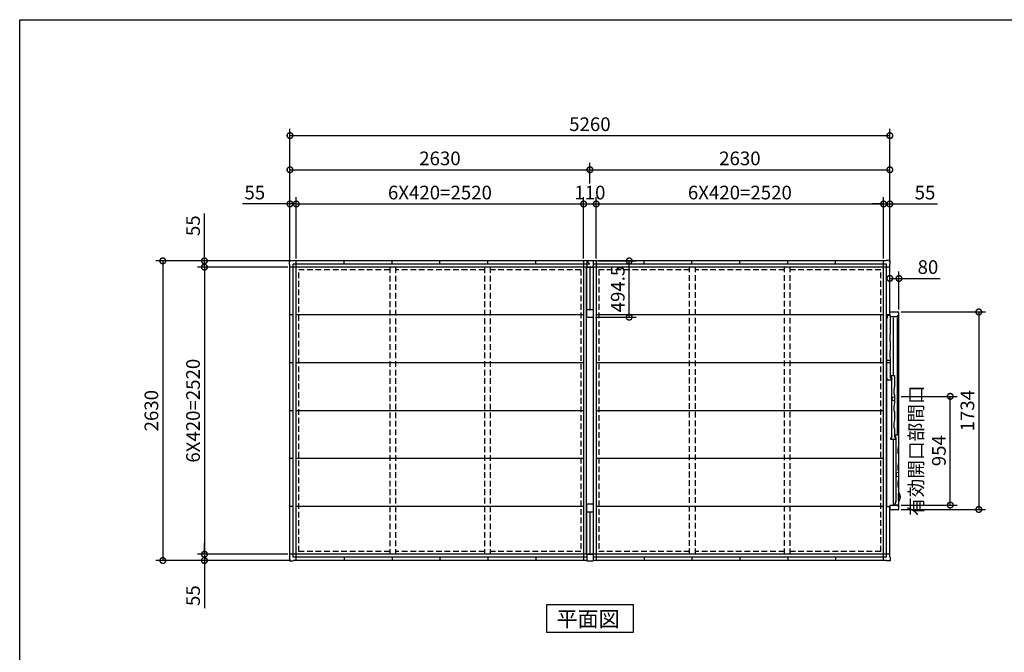
# Model space of a CAD drawing. Extents: x 220 to 16588, y -219 to 11106.
# Drawn here: x 220 to 8854, y 5553 to 11106 of the extents above; entities that cross this region are included whole.
import ezdxf

# ---------------------------------------------------------------- set-up
doc = ezdxf.new("R2010")
doc.units = 0
doc.header["$LTSCALE"] = 20
doc.set_wipeout_variables(frame=1)
doc.header["$PDMODE"] = 3
doc.header["$PDSIZE"] = 2
doc.linetypes.add('HIDDEN', pattern=[0.375, 0.25, -0.125])
doc.layers.get('0').update_dxf_attribs({"linetype": 'CONTINUOUS'})
doc.layers.get('DEFPOINTS').update_dxf_attribs({"linetype": 'CONTINUOUS'})
for name, color, linetype in [('仕様書枠', 230, 'CONTINUOUS'), ('寸法', 4, 'CONTINUOUS'), ('破線', 2, 'HIDDEN'), ('細線', 5, 'CONTINUOUS'), ('部品', 7, 'CONTINUOUS'), ('部品1', 7, 'CONTINUOUS')]:
    doc.layers.add(name, color=color, linetype=linetype)
doc.styles.add('STYLE1', font='isocp.shx', dxfattribs={"bigfont": 'bigfont.shx'})
doc.styles.add('STYLE2', font='txt')
doc.dimstyles.new('INABA_S40G', dxfattribs={"dimscale": 40, "dimtxt": 3, "dimasz": 2.5, "dimexe": 1.5, "dimexo": 0.5, "dimgap": 1, "dimtad": 3, "dimdec": 1, "dimdsep": 46, "dimtxsty": 'STYLE1', "dimblk1": 'DOTSMALL', "dimblk2": 'DOTSMALL', "dimsah": 1, "dimcen": 0, "dimclrt": 7, "dimadec": 0, "dimazin": 0, "dimtfac": 1, "dimtdec": 4, "dimtix": 1, "dimtmove": 0, "dimatfit": 3, "dimldrblk": 'DOTSMALL', "dimfxl": 1, "dimtolj": 1, "dimtzin": 0, "dimarcsym": 0})

# ---------------------------------------------------------------- blocks, each defined once
blk = doc.blocks.new('_DOTSMALL')
at = {"color": 0, "linetype": 'ByBlock', "ltscale": 50, "const_width": 0.5}
blk.add_lwpolyline([(-0.0625, 0, 1), (0.0625, 0, 1)], format="xyb", close=True, dxfattribs=at)
blk = doc.blocks.new('*D6')
at = {"layer": 'DEFPOINTS', "color": 0, "ltscale": 10}
for p in [(2618, 8988.6), (1474.9, 6358.6), (2618, 6358.6)]:
    blk.add_point(p, dxfattribs=at)
at = {"layer": '寸法', "color": 0, "lineweight": -2, "ltscale": 10}
for p, q in [((2598, 8988.6), (1414.9, 8988.6)), ((1474.9, 8988.6), (1474.9, 6358.6)), ((2598, 6358.6), (1414.9, 6358.6))]:
    blk.add_line(p, q, dxfattribs=at)
at = {"layer": '寸法', "color": 0, "lineweight": -2, "ltscale": 10, "xscale": 100, "yscale": 100, "zscale": 100}
for p, rotation in [((1474.9, 8988.6), 90), ((1474.9, 6358.6), 270)]:
    blk.add_blockref('_DOTSMALL', p, dxfattribs=dict(at, rotation=rotation))
at = {"layer": '寸法', "color": 7, "ltscale": 10, "insert": (1374.9, 7673.6), "char_height": 120, "attachment_point": 5, "rotation": 90, "style": 'STYLE1'}
blk.add_mtext('\\A1;2630', dxfattribs=at)
blk = doc.blocks.new('*D7')
at = {"layer": 'DEFPOINTS', "color": 0, "ltscale": 10}
for p in [(2618, 8988.6), (1840, 8933.6), (2590, 8933.6)]:
    blk.add_point(p, dxfattribs=at)
at = {"layer": '寸法', "color": 0, "lineweight": -2, "ltscale": 10}
for p, q in [((1840, 8988.6), (1840, 9405.6)), ((2598, 8988.6), (1780, 8988.6)), ((1840, 8933.6), (1840, 8988.6)), ((2570, 8933.6), (1780, 8933.6)), ((1840, 8933.6), (1840, 8833.6))]:
    blk.add_line(p, q, dxfattribs=at)
at = {"layer": '寸法', "color": 0, "lineweight": -2, "ltscale": 10, "xscale": 100, "yscale": 100, "zscale": 100}
for p, rotation in [((1840, 8988.6), 270), ((1840, 8933.6), 90)]:
    blk.add_blockref('_DOTSMALL', p, dxfattribs=dict(at, rotation=rotation))
at = {"layer": '寸法', "color": 7, "ltscale": 10, "insert": (1740, 9297.1), "char_height": 120, "attachment_point": 5, "rotation": 90, "style": 'STYLE1'}
blk.add_mtext('\\A1;55', dxfattribs=at)
blk = doc.blocks.new('*D8')
at = {"layer": 'DEFPOINTS', "color": 0, "ltscale": 10}
for p in [(2590, 8933.6), (1840, 6413.6), (2590, 6413.6)]:
    blk.add_point(p, dxfattribs=at)
at = {"layer": '寸法', "color": 0, "lineweight": -2, "ltscale": 10}
for p, q in [((2570, 8933.6), (1780, 8933.6)), ((1840, 8933.6), (1840, 6413.6)), ((2570, 6413.6), (1780, 6413.6))]:
    blk.add_line(p, q, dxfattribs=at)
at = {"layer": '寸法', "color": 0, "lineweight": -2, "ltscale": 10, "xscale": 100, "yscale": 100, "zscale": 100}
for p, rotation in [((1840, 8933.6), 90), ((1840, 6413.6), 270)]:
    blk.add_blockref('_DOTSMALL', p, dxfattribs=dict(at, rotation=rotation))
at = {"layer": '寸法', "color": 7, "ltscale": 10, "insert": (1740, 7673.6), "char_height": 120, "attachment_point": 5, "rotation": 90, "style": 'STYLE1'}
blk.add_mtext('\\A1;6X420=2520', dxfattribs=at)
blk = doc.blocks.new('*D9')
at = {"layer": 'DEFPOINTS', "color": 0, "ltscale": 10}
for p in [(2590, 6413.6), (1840, 6358.6), (2618, 6358.6)]:
    blk.add_point(p, dxfattribs=at)
at = {"layer": '寸法', "color": 0, "lineweight": -2, "ltscale": 10}
for p, q in [((1840, 6413.6), (1840, 6513.6)), ((2570, 6413.6), (1780, 6413.6)), ((1840, 6413.6), (1840, 6358.6)), ((2598, 6358.6), (1780, 6358.6)), ((1840, 6358.6), (1840, 5941.6))]:
    blk.add_line(p, q, dxfattribs=at)
at = {"layer": '寸法', "color": 0, "lineweight": -2, "ltscale": 10, "xscale": 100, "yscale": 100, "zscale": 100}
for p, rotation in [((1840, 6413.6), 270), ((1840, 6358.6), 90)]:
    blk.add_blockref('_DOTSMALL', p, dxfattribs=dict(at, rotation=rotation))
at = {"layer": '寸法', "color": 7, "ltscale": 10, "insert": (1740, 6050.1), "char_height": 120, "attachment_point": 5, "rotation": 90, "style": 'STYLE1'}
blk.add_mtext('\\A1;55', dxfattribs=at)
blk = doc.blocks.new('*D10')
at = {"layer": 'DEFPOINTS', "color": 0, "ltscale": 10}
for p in [(2645, 9488.1), (2645, 8988.6), (2590, 8960.6)]:
    blk.add_point(p, dxfattribs=at)
at = {"layer": '寸法', "color": 0, "lineweight": -2, "ltscale": 10}
for p, q in [((2590, 8980.6), (2590, 9548.1)), ((2645, 9008.6), (2645, 9548.1)), ((2590, 9488.1), (2173, 9488.1)), ((2645, 9488.1), (2590, 9488.1)), ((2645, 9488.1), (2745, 9488.1))]:
    blk.add_line(p, q, dxfattribs=at)
at = {"layer": '寸法', "color": 0, "lineweight": -2, "ltscale": 10, "xscale": 100, "yscale": 100, "zscale": 100}
blk.add_blockref('_DOTSMALL', (2590, 9488.1), dxfattribs=at)
at = {"layer": '寸法', "color": 0, "lineweight": -2, "ltscale": 10, "xscale": 100, "yscale": 100, "zscale": 100, "rotation": 180}
blk.add_blockref('_DOTSMALL', (2645, 9488.1), dxfattribs=at)
at = {"layer": '寸法', "color": 7, "ltscale": 10, "insert": (2281.5, 9588.1), "char_height": 120, "attachment_point": 5, "style": 'STYLE1'}
blk.add_mtext('\\A1;55', dxfattribs=at)
blk = doc.blocks.new('*D11')
at = {"layer": 'DEFPOINTS', "color": 0, "ltscale": 10}
for p in [(5165, 9488.1), (2645, 8988.6), (5165, 8988.6)]:
    blk.add_point(p, dxfattribs=at)
at = {"layer": '寸法', "color": 0, "lineweight": -2, "ltscale": 10}
for p, q in [((2645, 9008.6), (2645, 9548.1)), ((5165, 9008.6), (5165, 9548.1)), ((2645, 9488.1), (5165, 9488.1))]:
    blk.add_line(p, q, dxfattribs=at)
at = {"layer": '寸法', "color": 0, "lineweight": -2, "ltscale": 10, "xscale": 100, "yscale": 100, "zscale": 100, "rotation": 180}
blk.add_blockref('_DOTSMALL', (2645, 9488.1), dxfattribs=at)
at = {"layer": '寸法', "color": 0, "lineweight": -2, "ltscale": 10, "xscale": 100, "yscale": 100, "zscale": 100}
blk.add_blockref('_DOTSMALL', (5165, 9488.1), dxfattribs=at)
at = {"layer": '寸法', "color": 7, "ltscale": 10, "insert": (3905, 9588.2), "char_height": 120, "attachment_point": 5, "style": 'STYLE1'}
blk.add_mtext('\\A1;6X420=2520', dxfattribs=at)
blk = doc.blocks.new('*D12')
at = {"layer": 'DEFPOINTS', "color": 0, "ltscale": 10}
for p in [(5275, 9488.1), (5165, 8988.6), (5275, 8988.6)]:
    blk.add_point(p, dxfattribs=at)
at = {"layer": '寸法', "color": 0, "lineweight": -2, "ltscale": 10}
for p, q in [((5165, 9008.6), (5165, 9548.1)), ((5275, 9008.6), (5275, 9548.1)), ((5165, 9488.1), (5275, 9488.1))]:
    blk.add_line(p, q, dxfattribs=at)
at = {"layer": '寸法', "color": 0, "lineweight": -2, "ltscale": 10, "xscale": 100, "yscale": 100, "zscale": 100, "rotation": 180}
blk.add_blockref('_DOTSMALL', (5165, 9488.1), dxfattribs=at)
at = {"layer": '寸法', "color": 0, "lineweight": -2, "ltscale": 10, "xscale": 100, "yscale": 100, "zscale": 100}
blk.add_blockref('_DOTSMALL', (5275, 9488.1), dxfattribs=at)
at = {"layer": '寸法', "color": 7, "ltscale": 10, "insert": (5220, 9588.1), "char_height": 120, "attachment_point": 5, "style": 'STYLE1'}
blk.add_mtext('\\A1;110', dxfattribs=at)
blk = doc.blocks.new('*D13')
at = {"layer": 'DEFPOINTS', "color": 0, "ltscale": 10}
for p in [(7795, 9488.1), (5275, 8988.6), (7795, 8988.6)]:
    blk.add_point(p, dxfattribs=at)
at = {"layer": '寸法', "color": 0, "lineweight": -2, "ltscale": 10}
for p, q in [((5275, 9008.6), (5275, 9548.1)), ((7795, 9008.6), (7795, 9548.1)), ((5275, 9488.1), (7795, 9488.1))]:
    blk.add_line(p, q, dxfattribs=at)
at = {"layer": '寸法', "color": 0, "lineweight": -2, "ltscale": 10, "xscale": 100, "yscale": 100, "zscale": 100, "rotation": 180}
blk.add_blockref('_DOTSMALL', (5275, 9488.1), dxfattribs=at)
at = {"layer": '寸法', "color": 0, "lineweight": -2, "ltscale": 10, "xscale": 100, "yscale": 100, "zscale": 100}
blk.add_blockref('_DOTSMALL', (7795, 9488.1), dxfattribs=at)
at = {"layer": '寸法', "color": 7, "ltscale": 10, "insert": (6535, 9588.2), "char_height": 120, "attachment_point": 5, "style": 'STYLE1'}
blk.add_mtext('\\A1;6X420=2520', dxfattribs=at)
blk = doc.blocks.new('*D14')
at = {"layer": 'DEFPOINTS', "color": 0, "ltscale": 10}
for p in [(7850, 9488.1), (7795, 8988.6), (7850, 8960.6)]:
    blk.add_point(p, dxfattribs=at)
at = {"layer": '寸法', "color": 0, "lineweight": -2, "ltscale": 10}
for p, q in [((7795, 9008.6), (7795, 9548.1)), ((7850, 8980.6), (7850, 9548.1)), ((7795, 9488.1), (7695, 9488.1)), ((7795, 9488.1), (7850, 9488.1)), ((7850, 9488.1), (8267, 9488.1))]:
    blk.add_line(p, q, dxfattribs=at)
at = {"layer": '寸法', "color": 0, "lineweight": -2, "ltscale": 10, "xscale": 100, "yscale": 100, "zscale": 100}
blk.add_blockref('_DOTSMALL', (7795, 9488.1), dxfattribs=at)
at = {"layer": '寸法', "color": 0, "lineweight": -2, "ltscale": 10, "xscale": 100, "yscale": 100, "zscale": 100, "rotation": 180}
blk.add_blockref('_DOTSMALL', (7850, 9488.1), dxfattribs=at)
at = {"layer": '寸法', "color": 7, "ltscale": 10, "insert": (8158.5, 9588.1), "char_height": 120, "attachment_point": 5, "style": 'STYLE1'}
blk.add_mtext('\\A1;55', dxfattribs=at)
blk = doc.blocks.new('*D15')
at = {"layer": 'DEFPOINTS', "color": 0, "ltscale": 10}
for p in [(7850, 10088.1), (2590, 8960.6), (7850, 8960.6)]:
    blk.add_point(p, dxfattribs=at)
at = {"layer": '寸法', "color": 0, "lineweight": -2, "ltscale": 10}
for p, q in [((2590, 8980.6), (2590, 10148.1)), ((7850, 8980.6), (7850, 10148.1)), ((2590, 10088.1), (7850, 10088.1))]:
    blk.add_line(p, q, dxfattribs=at)
at = {"layer": '寸法', "color": 0, "lineweight": -2, "ltscale": 10, "xscale": 100, "yscale": 100, "zscale": 100, "rotation": 180}
blk.add_blockref('_DOTSMALL', (2590, 10088.1), dxfattribs=at)
at = {"layer": '寸法', "color": 0, "lineweight": -2, "ltscale": 10, "xscale": 100, "yscale": 100, "zscale": 100}
blk.add_blockref('_DOTSMALL', (7850, 10088.1), dxfattribs=at)
at = {"layer": '寸法', "color": 7, "ltscale": 10, "insert": (5220, 10188.2), "char_height": 120, "attachment_point": 5, "style": 'STYLE1'}
blk.add_mtext('\\A1;5260', dxfattribs=at)
blk = doc.blocks.new('A$C478900BC')
blk.add_wipeout([(1707, 120.3), (27, 120.3), (27, 93.3), (0, 93.3), (0, 13.2), (75.7, 13.2), (75.7, 13.2), (75.8, 13.2), (75.8, 13.1), (75.8, 13.1), (75.8, 13.1), (75.8, 13), (75.8, 13), (75.8, 13), (75.8, 13), (75.9, 12.9), (75.9, 12.9), (75.9, 12.9), (75.9, 12.8), (75.9, 12.8), (75.9, 12.8), (75.9, 12.8), (76, 12.7), (76, 12.7), (76, 12.7), (76, 12.6), (76, 12.6), (76, 12.6), (76.1, 12.6), (76.1, 12.5), (76.1, 12.5), (76.1, 12.5), (76.1, 12.5), (76.1, 12.4), (76.2, 12.4), (76.2, 12.4), (76.2, 12.4), (76.2, 12.3), (76.2, 12.3), (76.2, 12.3), (76.3, 12.3), (76.3, 12.2), (76.3, 12.2), (76.3, 12.2), (76.3, 12.1), (76.3, 12.1), (76.4, 12.1), (76.4, 12.1), (76.4, 12), (76.4, 12), (76.4, 12), (76.5, 12), (76.5, 11.9), (76.5, 11.9), (76.5, 11.9), (76.5, 11.9), (76.6, 11.9), (76.6, 11.8), (76.6, 11.8), (76.6, 11.8), (76.6, 11.8), (76.7, 11.7), (76.7, 11.7), (76.7, 11.7), (76.7, 11.7), (76.8, 11.6), (76.8, 11.6), (76.8, 11.6), (76.8, 11.6), (76.8, 11.6), (76.9, 11.5), (76.9, 11.5), (76.9, 11.5), (76.9, 11.5), (77, 11.4), (77, 11.4), (77, 11.4), (77, 11.4), (77, 11.4), (77.1, 11.3), (77.1, 11.3), (77.1, 11.3), (77.1, 11.3), (77.2, 11.3), (77.2, 11.2), (77.2, 11.2), (77.2, 11.2), (77.3, 11.2), (77.3, 11.2), (77.3, 11.1), (77.3, 11.1), (77.4, 11.1), (77.4, 11.1), (77.6, 10.9), (77.9, 10.7), (78.1, 10.5), (78.4, 10.3), (78.7, 10.1), (79, 9.9), (79.3, 9.7), (79.6, 9.5), (79.8, 9.3), (80.1, 9.1), (80.4, 9), (80.7, 8.8), (81, 8.6), (81.3, 8.4), (81.6, 8.2), (81.9, 8), (82.2, 7.9), (82.5, 7.7), (82.8, 7.5), (83.1, 7.3), (83.4, 7.2), (83.7, 7), (84, 6.8), (84.3, 6.7), (84.6, 6.5), (84.9, 6.3), (85.2, 6.2), (85.5, 6), (85.8, 5.9), (86.1, 5.7), (86.4, 5.5), (86.7, 5.4), (87.1, 5.2), (87.4, 5.1), (87.7, 5), (88, 4.8), (88.3, 4.7), (88.6, 4.5), (89, 4.4), (89.3, 4.3), (89.6, 4.1), (89.9, 4), (90.2, 3.9), (90.6, 3.7), (90.9, 3.6), (91.2, 3.5), (91.5, 3.4), (91.9, 3.3), (92.2, 3.1), (92.5, 3), (92.8, 2.9), (93.2, 2.8), (93.5, 2.7), (93.8, 2.6), (94.1, 2.5), (94.5, 2.4), (94.8, 2.3), (95.1, 2.2), (95.5, 2.1), (95.8, 2), (96.1, 1.9), (96.5, 1.8), (96.8, 1.7), (97.1, 1.6), (97.5, 1.6), (97.8, 1.5), (98.2, 1.4), (98.5, 1.3), (98.8, 1.3), (99.2, 1.2), (99.5, 1.1), (99.8, 1), (100.2, 1), (100.5, 0.9), (100.9, 0.9), (101.2, 0.8), (101.5, 0.7), (101.9, 0.7), (102.2, 0.6), (102.6, 0.6), (102.9, 0.5), (103.3, 0.5), (103.6, 0.4), (103.9, 0.4), (104.3, 0.4), (104.6, 0.3), (105, 0.3), (105.3, 0.2), (105.7, 0.2), (106, 0.2), (106.4, 0.2), (106.7, 0.1), (107, 0.1), (107.4, 0.1), (107.7, 0.1), (108.1, 0.1), (108.4, 0), (108.8, 0), (109.1, 0), (109.5, 0), (109.8, 0), (110.2, 0), (110.5, 0), (110.8, 0), (111.2, 0), (111.5, 0), (111.9, 0), (112.2, 0), (112.6, 0), (112.9, 0.1), (113.3, 0.1), (113.6, 0.1), (114, 0.1), (114.3, 0.1), (114.6, 0.2), (115, 0.2), (115.3, 0.2), (115.7, 0.2), (116, 0.3), (116.4, 0.3), (116.7, 0.4), (117.1, 0.4), (117.4, 0.4), (117.7, 0.5), (118.1, 0.5), (118.4, 0.6), (118.8, 0.6), (119.1, 0.7), (119.5, 0.7), (119.8, 0.8), (120.1, 0.9), (120.5, 0.9), (120.8, 1), (121.2, 1), (121.5, 1.1), (121.8, 1.2), (122.2, 1.3), (122.5, 1.3), (122.8, 1.4), (123.2, 1.5), (123.5, 1.6), (123.9, 1.6), (124.2, 1.7), (124.5, 1.8), (124.9, 1.9), (125.2, 2), (125.5, 2.1), (125.9, 2.2), (126.2, 2.3), (126.5, 2.4), (126.9, 2.5), (127.2, 2.6), (127.5, 2.7), (127.8, 2.8), (128.2, 2.9), (128.5, 3), (128.8, 3.1), (129.1, 3.3), (129.5, 3.4), (129.8, 3.5), (130.1, 3.6), (130.4, 3.7), (130.8, 3.9), (131.1, 4), (131.4, 4.1), (131.7, 4.3), (132, 4.4), (132.4, 4.5), (132.7, 4.7), (133, 4.8), (133.3, 5), (133.6, 5.1), (133.9, 5.2), (134.3, 5.4), (134.6, 5.5), (134.9, 5.7), (135.2, 5.9), (135.5, 6), (135.8, 6.2), (136.1, 6.3), (136.4, 6.5), (136.7, 6.7), (137, 6.8), (137.3, 7), (137.6, 7.2), (137.9, 7.3), (138.2, 7.5), (138.5, 7.7), (138.8, 7.9), (139.1, 8), (139.4, 8.2), (139.7, 8.4), (140, 8.6), (140.3, 8.8), (140.6, 9), (140.9, 9.1), (141.2, 9.3), (141.4, 9.5), (141.7, 9.7), (142, 9.9), (142.3, 10.1), (142.6, 10.3), (142.9, 10.5), (143.1, 10.7), (143.4, 10.9), (143.6, 11.1), (143.6, 11.1), (143.6, 11.1), (143.7, 11.1), (143.7, 11.1), (143.7, 11.2), (143.7, 11.2), (143.8, 11.2), (143.8, 11.2), (143.8, 11.2), (143.8, 11.3), (143.9, 11.3), (143.9, 11.3), (143.9, 11.3), (143.9, 11.3), (144, 11.4), (144, 11.4), (144, 11.4), (144, 11.4), (144, 11.4), (144.1, 11.5), (144.1, 11.5), (144.1, 11.5), (144.1, 11.5), (144.2, 11.6), (144.2, 11.6), (144.2, 11.6), (144.2, 11.6), (144.2, 11.6), (144.3, 11.7), (144.3, 11.7), (144.3, 11.7), (144.3, 11.7), (144.4, 11.8), (144.4, 11.8), (144.4, 11.8), (144.4, 11.8), (144.4, 11.9), (144.5, 11.9), (144.5, 11.9), (144.5, 11.9), (144.5, 11.9), (144.5, 12), (144.6, 12), (144.6, 12), (144.6, 12), (144.6, 12.1), (144.6, 12.1), (144.7, 12.1), (144.7, 12.1), (144.7, 12.2), (144.7, 12.2), (144.7, 12.2), (144.7, 12.3), (144.8, 12.3), (144.8, 12.3), (144.8, 12.3), (144.8, 12.4), (144.8, 12.4), (144.8, 12.4), (144.9, 12.4), (144.9, 12.5), (144.9, 12.5), (144.9, 12.5), (144.9, 12.5), (144.9, 12.6), (145, 12.6), (145, 12.6), (145, 12.6), (145, 12.7), (145, 12.7), (145, 12.7), (145.1, 12.8), (145.1, 12.8), (145.1, 12.8), (145.1, 12.8), (145.1, 12.9), (145.1, 12.9), (145.1, 12.9), (145.2, 13), (145.2, 13), (145.2, 13), (145.2, 13), (145.2, 13.1), (145.2, 13.1), (145.2, 13.1), (145.2, 13.2), (145.3, 13.2), (1734, 13.2), (1734, 93.3), (1707, 93.3)]).dxf.layer = '部品'
at = {"layer": '細線', "ltscale": 10}
for p, q in [((1134, 81.2), (1134, 119.2)), ((1134, 119.2), (1678.6, 119.2)), ((1149, 119.2), (1149, 114.7)), ((1330.5, 89.2), (1154, 89.2)), ((1154, 89.2), (1154, 81.2)), ((1289.5, 118.2), (1289.5, 89.2)), ((1289.5, 118.2), (1309.5, 118.2)), ((1309.5, 118.2), (1309.5, 89.2)), ((1336.5, 94.2), (1330.5, 89.2)), ((1373.5, 94.2), (1336.5, 94.2)), ((1407.5, 89.2), (1373.5, 94.2)), ((1477.5, 89.2), (1407.5, 89.2)), ((1483.5, 94.2), (1477.5, 89.2)), ((1520.5, 94.2), (1483.5, 94.2)), ((1554.5, 89.2), (1520.5, 94.2)), ((1704.5, 89.2), (1554.5, 89.2)), ((1688.6, 114.2), (1678.6, 119.2)), ((1688.6, 114.2), (1704.5, 114.2)), ((1704.5, 114.2), (1704.5, 89.2)), ((81.3, 18.2), (31.5, 18.2)), ((615, 64.7), (39, 64.7)), ((40.5, 47.2), (40.5, 18.2)), ((40.5, 47.2), (54.5, 47.2)), ((54.5, 47.2), (54.5, 40.2)), ((54.5, 40.2), (69.5, 40.2)), ((69.5, 40.2), (69.5, 35.7)), ((69.5, 39.2), (626, 39.2)), ((139.7, 21.2), (81.3, 21.2)), ((193, 18.2), (139.7, 18.2)), ((199, 23.2), (193, 18.2)), ((236, 23.2), (199, 23.2)), ((270, 18.2), (236, 23.2)), ((340, 18.2), (270, 18.2)), ((346, 23.2), (340, 18.2)), ((383, 23.2), (346, 23.2)), ((417, 18.2), (383, 23.2)), ((487, 18.2), (417, 18.2)), ((493, 23.2), (487, 18.2)), ((530, 23.2), (493, 23.2)), ((564, 18.2), (530, 23.2)), ((656, 18.2), (564, 18.2)), ((615, 45.7), (615, 83.7)), ((615, 83.7), (630, 83.7)), ((635, 45.7), (615, 45.7)), ((626, 35.7), (626, 40.2)), ((626, 40.2), (641, 40.2)), ((630, 83.7), (630, 75.7)), ((630, 75.7), (645, 75.7)), ((712, 53.7), (635, 53.7)), ((635, 53.7), (635, 45.7)), ((641, 40.2), (641, 48.2)), ((641, 48.2), (656, 48.2)), ((645, 75.7), (645, 71.2)), ((645, 74.7), (1145, 74.7)), ((656, 48.2), (656, 18.2)), ((1681.5, 29.2), (656, 29.2)), ((718, 58.7), (712, 53.7)), ((755, 58.7), (718, 58.7)), ((789, 53.7), (755, 58.7)), ((859, 53.7), (789, 53.7)), ((865, 58.7), (859, 53.7)), ((902, 58.7), (865, 58.7)), ((936, 53.7), (902, 58.7)), ((1006, 53.7), (936, 53.7)), ((952.7, 53.7), (956, 72.7)), ((956, 72.7), (966.8, 72.7)), ((975.2, 72.7), (986, 72.7)), ((986, 72.7), (989.3, 53.7)), ((1012, 58.7), (1006, 53.7)), ((1049, 58.7), (1012, 58.7)), ((1083, 53.7), (1049, 58.7)), ((1175, 53.7), (1083, 53.7)), ((1154, 81.2), (1134, 81.2)), ((1145, 71.2), (1145, 75.7)), ((1145, 75.7), (1160, 75.7)), ((1160, 75.7), (1160, 83.7)), ((1160, 83.7), (1175, 83.7)), ((1175, 83.7), (1175, 53.7)), ((1681.5, 64.7), (1175, 64.7))]:
    blk.add_line(p, q, dxfattribs=at)
at = {"layer": '細線'}
for p, q in [((81.3, 21.2), (81.3, 18.2)), ((139.7, 21.2), (139.7, 18.2))]:
    blk.add_line(p, q, dxfattribs=at)
at = {"layer": '細線', "ltscale": 5}
for p, q in [((286.7, 18.2), (290, 37.2)), ((300.8, 37.2), (290, 37.2)), ((320, 37.2), (309.2, 37.2)), ((323.3, 18.2), (320, 37.2))]:
    blk.add_line(p, q, dxfattribs=at)
at = {"layer": '細線', "flags": 128}
for points in [[(75.4, 14.9), (75.4, 15.4), (75.3, 15.8), (75.3, 16.2), (75.2, 16.6), (75.2, 17), (75.2, 17.4), (75.1, 17.8), (75.1, 18.2)], [(145.9, 18.2), (145.9, 17.8), (145.8, 17.4), (145.8, 17), (145.8, 16.6), (145.7, 16.2), (145.7, 15.8), (145.6, 15.4), (145.6, 14.9)]]:
    blk.add_lwpolyline(points, dxfattribs=at)
at = {"layer": '細線'}
blk.add_arc((110.5, 55.3), 55, 232.8065, 307.19878, dxfattribs=at)
at = {"layer": '細線', "ltscale": 5}
blk.add_arc((305, 38.7), 4.5, 199.47122, 340.52878, dxfattribs=at)
at = {"layer": '細線', "ltscale": 10}
blk.add_arc((971, 74.2), 4.5, 199.47122, 340.52878, dxfattribs=at)
at = {"layer": '細線'}
for points, knots in [([(77.5, 11.3), (77.4, 11.3), (77.4, 11.4), (77.4, 11.4), (77.1, 11.6), (76.8, 11.8), (76.4, 12.4), (76.2, 12.7), (75.8, 13.3), (75.7, 13.6), (75.5, 14.3), (75.4, 14.6), (75.4, 14.9)], [-0.041119, -0.041119, -0.041119, -0.041119, 0, 0, 0, 0.25, 0.25, 0.5, 0.5, 0.75, 0.75, 1, 1, 1, 1]), ([(145.6, 14.9), (145.6, 14.6), (145.5, 14.3), (145.3, 13.6), (145.2, 13.3), (144.8, 12.7), (144.6, 12.4), (144.2, 11.8), (143.9, 11.6), (143.6, 11.4)], [0, 0, 0, 0, 0.25, 0.25, 0.5, 0.5, 0.75, 0.75, 1, 1, 1, 1])]:
    blk.add_open_spline(points, degree=3, knots=knots, dxfattribs=at)
at = {"layer": '部品1', "ltscale": 10}
for p, q in [((0, 93.3), (0, 13.2)), ((27, 93.3), (0, 93.3)), ((27, 120.3), (1707, 120.3)), ((27, 120.3), (27, 89.2)), ((27, 89.2), (39, 89.2)), ((39, 89.2), (39, 22.2)), ((1695, 89.2), (1695, 22.2)), ((1707, 89.2), (1695, 89.2)), ((1707, 120.3), (1707, 89.2)), ((1707, 93.3), (1734, 93.3)), ((1734, 93.3), (1734, 13.2)), ((0, 13.2), (75.9, 13.2)), ((39, 22.2), (30, 22.2)), ((30, 22.2), (30, 13.2)), ((145.1, 13.2), (1734, 13.2)), ((1695, 22.2), (1704, 22.2)), ((1704, 22.2), (1704, 13.2))]:
    blk.add_line(p, q, dxfattribs=at)
at = {"layer": '部品1'}
for p, q in [((77.3, 18.2), (77.5, 15.7)), ((82.5, 12.7), (88.9, 16.3)), ((103.8, 5.4), (103.7, 16.4)), ((117.2, 5.4), (117.3, 16.4)), ((138.5, 12.7), (132.2, 16.3)), ((143.8, 18.2), (143.5, 15.7))]:
    blk.add_line(p, q, dxfattribs=at)
for centre, radius, start, end in [((81.3, 16), 3.84, 185, 240.47343), ((80.9, 15.3), 3.1, 240.47343, 300), ((101, -4.7), 24.3, 91.35774, 120), ((100.5, 16.4), 3.2, 0.31236, 91.35774), ((106.5, 5.4), 2.74, 180.31236, 265.41695), ((110.5, 55.3), 52.8, 265.41695, 270), ((110.5, 55.3), 52.8, 270, 274.58305), ((114.5, 5.4), 2.74, 274.58305, 359.68764), ((120.5, 16.4), 3.2, 88.64226, 179.68764), ((120, -4.7), 24.3, 60, 88.64226), ((140.1, 15.3), 3.1, 240, 299.52657), ((139.7, 16), 3.84, 299.52657, 355)]:
    blk.add_arc(centre, radius, start, end, dxfattribs=at)
blk = doc.blocks.new('*D31')
at = {"layer": 'DEFPOINTS', "color": 0, "ltscale": 10}
for p in [(7930.1, 8540.6), (7930.1, 6806.6), (8630.1, 6806.6)]:
    blk.add_point(p, dxfattribs=at)
at = {"layer": '寸法', "color": 0, "lineweight": -2, "ltscale": 10}
for p, q in [((7950.1, 8540.6), (8690.1, 8540.6)), ((8630.1, 8540.6), (8630.1, 6806.6)), ((7950.1, 6806.6), (8690.1, 6806.6))]:
    blk.add_line(p, q, dxfattribs=at)
at = {"layer": '寸法', "color": 0, "lineweight": -2, "ltscale": 10, "xscale": 100, "yscale": 100, "zscale": 100}
for p, rotation in [((8630.1, 8540.6), 90), ((8630.1, 6806.6), 270)]:
    blk.add_blockref('_DOTSMALL', p, dxfattribs=dict(at, rotation=rotation))
at = {"layer": '寸法', "color": 7, "ltscale": 10, "insert": (8530.1, 7673.6), "char_height": 120, "attachment_point": 5, "rotation": 90, "style": 'STYLE1'}
blk.add_mtext('\\A1;1734', dxfattribs=at)
blk = doc.blocks.new('*D32')
at = {"layer": 'DEFPOINTS', "color": 0, "ltscale": 10}
for p in [(7930.1, 8834.2), (7850, 8540.6), (7930.1, 8540.6)]:
    blk.add_point(p, dxfattribs=at)
at = {"layer": '寸法', "color": 0, "lineweight": -2, "ltscale": 10}
for p, q in [((7850, 8560.6), (7850, 8894.2)), ((7930.1, 8560.6), (7930.1, 8894.2)), ((7850, 8834.2), (7930.1, 8834.2)), ((7930.1, 8834.2), (8290.1, 8834.2))]:
    blk.add_line(p, q, dxfattribs=at)
at = {"layer": '寸法', "color": 0, "lineweight": -2, "ltscale": 10, "xscale": 100, "yscale": 100, "zscale": 100, "rotation": 180}
blk.add_blockref('_DOTSMALL', (7850, 8834.2), dxfattribs=at)
at = {"layer": '寸法', "color": 0, "lineweight": -2, "ltscale": 10, "xscale": 100, "yscale": 100, "zscale": 100}
blk.add_blockref('_DOTSMALL', (7930.1, 8834.2), dxfattribs=at)
at = {"layer": '寸法', "color": 7, "ltscale": 10, "insert": (8184.1, 8934.2), "char_height": 120, "attachment_point": 5, "style": 'STYLE1'}
blk.add_mtext('\\A1;80', dxfattribs=at)
blk = doc.blocks.new('*D33')
at = {"layer": 'DEFPOINTS', "color": 0, "ltscale": 10}
for p in [(7930.1, 7799.6), (8380.1, 7799.6), (7930.1, 6845.6)]:
    blk.add_point(p, dxfattribs=at)
at = {"layer": '寸法', "color": 0, "lineweight": -2, "ltscale": 10}
for p, q in [((7950.1, 7799.6), (8440.1, 7799.6)), ((8380.1, 6845.6), (8380.1, 7799.6)), ((7950.1, 6845.6), (8440.1, 6845.6))]:
    blk.add_line(p, q, dxfattribs=at)
at = {"layer": '寸法', "color": 0, "lineweight": -2, "ltscale": 10, "xscale": 100, "yscale": 100, "zscale": 100}
for p, rotation in [((8380.1, 7799.6), 90), ((8380.1, 6845.6), 270)]:
    blk.add_blockref('_DOTSMALL', p, dxfattribs=dict(at, rotation=rotation))
at = {"layer": '寸法', "color": 7, "ltscale": 10, "insert": (8180.1, 7322.6), "char_height": 120, "attachment_point": 5, "rotation": 90, "style": 'STYLE1'}
blk.add_mtext('\\A1;有効開口部間口\\P954', dxfattribs=at)
blk = doc.blocks.new('A$C36140973')
at = {"layer": '破線', "ltscale": 10}
for p, q in [((-1755.5, 2554.5), (-2551.5, 2554.5)), ((-2551.5, 81.5), (-2551.5, 2554.5)), ((-1755.5, 2578), (-1755.5, 58)), ((-1705.5, 2578), (-1705.5, 58)), ((-924.5, 2554.5), (-1705.5, 2554.5)), ((-924.5, 2578), (-924.5, 58)), ((-874.5, 2578), (-874.5, 58)), ((-78.5, 2554.5), (-874.5, 2554.5)), ((-78.5, 2554.5), (-78.5, 81.5)), ((78.5, 2554.5), (78.5, 81.5)), ((874.5, 2554.5), (78.5, 2554.5)), ((874.5, 58), (874.5, 2578)), ((924.5, 58), (924.5, 2578)), ((1705.5, 2554.5), (924.5, 2554.5)), ((1705.5, 58), (1705.5, 2578)), ((1755.5, 58), (1755.5, 2578)), ((2551.5, 2554.5), (1755.5, 2554.5)), ((2551.5, 81.5), (2551.5, 2554.5)), ((-1755.5, 81.5), (-2551.5, 81.5)), ((-924.5, 81.5), (-1705.5, 81.5)), ((-78.5, 81.5), (-874.5, 81.5)), ((874.5, 81.5), (78.5, 81.5)), ((1705.5, 81.5), (924.5, 81.5)), ((2551.5, 81.5), (1755.5, 81.5))]:
    blk.add_line(p, q, dxfattribs=at)
at = {"layer": '部品', "ltscale": 10}
for p, q in [((-28.5, 58), (-28.5, 2578)), ((28.5, 2578), (28.5, 58))]:
    blk.add_line(p, q, dxfattribs=at)
at = {"layer": '部品1', "ltscale": 10}
for p, q in [((-2633, 2605), (-2633, 2636)), ((-2633, 2636), (-2602, 2636)), ((-2630, 2605), (-2633, 2605)), ((-2630, 31), (-2630, 2605)), ((-2602, 2636), (-2602, 2633)), ((-28, 2633), (-2602, 2633)), ((0, 2604.5), (-2601.5, 2604.5)), ((-2601.5, 31.5), (-2601.5, 2604.5)), ((-2575, 3), (-2575, 2633)), ((-2155, 2604.5), (-2155, 2633)), ((-1735, 2604.5), (-1735, 2633)), ((-1315, 2604.5), (-1315, 2633)), ((-895, 2604.5), (-895, 2633)), ((-475, 2604.5), (-475, 2633)), ((-55, 2633), (-55, 3)), ((-28, 2636), (-28, 2578)), ((-28, 2636), (28, 2636)), ((-28, 2636), (-28, 2578)), ((-28, 2636), (28, 2636)), ((-28, 2633), (0, 2604.5)), ((-28, 2633), (0, 2604.5)), ((28, 2636), (28, 2578)), ((28, 2636), (28, 2578)), ((2602, 2633), (28, 2633)), ((2601.5, 2604.5), (28, 2604.5)), ((55, 2633), (55, 3)), ((475, 2604.5), (475, 2633)), ((895, 2604.5), (895, 2633)), ((1315, 2604.5), (1315, 2633)), ((1735, 2604.5), (1735, 2633)), ((2155, 2604.5), (2155, 2633)), ((2575, 3), (2575, 2633)), ((2601.5, 31.5), (2601.5, 2604.5)), ((2633, 2636), (2602, 2636)), ((2602, 2636), (2602, 2633)), ((2630, 2605), (2633, 2605)), ((2630, 31), (2630, 2605)), ((2633, 2605), (2633, 2636)), ((2630, 2578), (-2630, 2578)), ((-28.5, 2578), (28.5, 2578)), ((-28.5, 2578), (-28.5, 2139.7)), ((0, 2578), (0, 2207.5)), ((28.5, 2578), (28.5, 2139.7)), ((-28.5, 2207.5), (28.5, 2207.5)), ((-2601.5, 2158), (-2630, 2158)), ((-55, 2158), (-2575, 2158)), ((-28.5, 2138.5), (28.5, 2138.5)), ((2575, 2158), (55, 2158)), ((2630, 2158), (2601.5, 2158)), ((-2601.5, 1738), (-2630, 1738)), ((-55, 1738), (-2575, 1738)), ((2575, 1738), (55, 1738)), ((2630, 1738), (2601.5, 1738)), ((-2601.5, 1318), (-2630, 1318)), ((-55, 1318), (-2575, 1318)), ((2575, 1318), (55, 1318)), ((2630, 1318), (2601.5, 1318)), ((-2601.5, 898), (-2630, 898)), ((-55, 898), (-2575, 898)), ((2575, 898), (55, 898)), ((2630, 898), (2601.5, 898)), ((-2601.5, 478), (-2630, 478)), ((-55, 478), (-2575, 478)), ((28.5, 497.5), (-28.5, 497.5)), ((-28.5, 496.3), (-28.5, 58)), ((28.5, 496.3), (28.5, 58)), ((2575, 478), (55, 478)), ((2630, 478), (2601.5, 478)), ((28.5, 428.5), (-28.5, 428.5)), ((0, 428.5), (0, 58)), ((-2630, 31), (-2633, 31)), ((-2633, 31), (-2633, 0)), ((-2633, 0), (-2602, 0)), ((2630, 58), (-2630, 58)), ((-28, 3), (-2602, 3)), ((-2602, 0), (-2602, 3)), ((-28, 31.5), (-2601.5, 31.5)), ((-2155, 31.5), (-2155, 3)), ((-1735, 31.5), (-1735, 3)), ((-1315, 31.5), (-1315, 3)), ((-895, 31.5), (-895, 3)), ((-475, 31.5), (-475, 3)), ((-28.5, 58), (28.5, 58)), ((-28, 58), (-28, 0)), ((-28, 58), (-28, 0)), ((-28, 0), (28, 0)), ((-28, 0), (28, 0)), ((28, 58), (28, 0)), ((28, 58), (28, 0)), ((2601.5, 31.5), (28, 31.5)), ((2602, 3), (28, 3)), ((475, 31.5), (475, 3)), ((895, 31.5), (895, 3)), ((1315, 31.5), (1315, 3)), ((1735, 31.5), (1735, 3)), ((2155, 31.5), (2155, 3)), ((2602, 0), (2602, 3)), ((2633, 0), (2602, 0)), ((2630, 31), (2633, 31)), ((2633, 31), (2633, 0))]:
    blk.add_line(p, q, dxfattribs=at)
blk = doc.blocks.new('*D36')
at = {"layer": 'DEFPOINTS', "color": 0, "ltscale": 50}
for p in [(5275, 8988.6), (5564.3, 8988.6), (5248.5, 8494.1)]:
    blk.add_point(p, dxfattribs=at)
at = {"layer": '寸法', "color": 0, "lineweight": -2, "ltscale": 50}
for p, q in [((5295, 8988.6), (5624.3, 8988.6)), ((5564.3, 8494.1), (5564.3, 8988.6)), ((5268.5, 8494.1), (5624.3, 8494.1))]:
    blk.add_line(p, q, dxfattribs=at)
at = {"layer": '寸法', "color": 0, "lineweight": -2, "ltscale": 50, "xscale": 100, "yscale": 100, "zscale": 100}
for p, rotation in [((5564.3, 8988.6), 90), ((5564.3, 8494.1), 270)]:
    blk.add_blockref('_DOTSMALL', p, dxfattribs=dict(at, rotation=rotation))
at = {"layer": '寸法', "color": 7, "ltscale": 50, "insert": (5464.3, 8741.4), "char_height": 120, "attachment_point": 5, "rotation": 90, "style": 'STYLE1'}
blk.add_mtext('\\A1;494.5', dxfattribs=at)
blk = doc.blocks.new('*D38')
at = {"layer": 'DEFPOINTS', "color": 0, "ltscale": 50}
for p in [(5220, 9788.1), (5220, 9648.1), (2590, 8960.6)]:
    blk.add_point(p, dxfattribs=at)
at = {"layer": '寸法', "color": 0, "lineweight": -2, "ltscale": 50}
for p, q in [((2590, 8980.6), (2590, 9848.1)), ((5220, 9668.1), (5220, 9848.1)), ((2590, 9788.1), (5220, 9788.1))]:
    blk.add_line(p, q, dxfattribs=at)
at = {"layer": '寸法', "color": 0, "lineweight": -2, "ltscale": 50, "xscale": 100, "yscale": 100, "zscale": 100, "rotation": 180}
blk.add_blockref('_DOTSMALL', (2590, 9788.1), dxfattribs=at)
at = {"layer": '寸法', "color": 0, "lineweight": -2, "ltscale": 50, "xscale": 100, "yscale": 100, "zscale": 100}
blk.add_blockref('_DOTSMALL', (5220, 9788.1), dxfattribs=at)
at = {"layer": '寸法', "color": 7, "ltscale": 50, "insert": (3905, 9888.2), "char_height": 120, "attachment_point": 5, "style": 'STYLE1'}
blk.add_mtext('\\A1;2630', dxfattribs=at)
blk = doc.blocks.new('*D39')
at = {"layer": 'DEFPOINTS', "color": 0, "ltscale": 50}
for p in [(7850, 9788.1), (5220, 9648.1), (7850, 8960.6)]:
    blk.add_point(p, dxfattribs=at)
at = {"layer": '寸法', "color": 0, "lineweight": -2, "ltscale": 50}
for p, q in [((5220, 9668.1), (5220, 9848.1)), ((7850, 8980.6), (7850, 9848.1)), ((5220, 9788.1), (7850, 9788.1))]:
    blk.add_line(p, q, dxfattribs=at)
at = {"layer": '寸法', "color": 0, "lineweight": -2, "ltscale": 50, "xscale": 100, "yscale": 100, "zscale": 100, "rotation": 180}
blk.add_blockref('_DOTSMALL', (5220, 9788.1), dxfattribs=at)
at = {"layer": '寸法', "color": 0, "lineweight": -2, "ltscale": 50, "xscale": 100, "yscale": 100, "zscale": 100}
blk.add_blockref('_DOTSMALL', (7850, 9788.1), dxfattribs=at)
at = {"layer": '寸法', "color": 7, "ltscale": 50, "insert": (6535, 9888.2), "char_height": 120, "attachment_point": 5, "style": 'STYLE1'}
blk.add_mtext('\\A1;2630', dxfattribs=at)

msp = doc.modelspace()

# ---------------------------------------------------------------- linework, layer by layer
at = {"layer": '仕様書枠', "ltscale": 50}
for p, q in [((220, 0), (220, 11105.6)), ((220, 11105.6), (16307.2, 11105.6))]:
    msp.add_line(p, q, dxfattribs=at)
at = {"layer": '部品1'}
msp.add_lwpolyline([(4838.26466689, 5970.6), (4838.26466689, 5730.70767845), (5601.73533311, 5730.70767845), (5601.73533311, 5970.6)], close=True, dxfattribs=at)

# ---------------------------------------------------------------- block references
at = {"layer": '部品1', "ltscale": 50}
msp.add_blockref('A$C36140973', (5220, 6355.6), dxfattribs=at)

# ---------------------------------------------------------------- texts
at = {"layer": '部品1', "style": 'STYLE2'}
msp.add_text('平面図', height=135, dxfattribs=at).set_placement((4928.18427671, 5777.70647078))

# ---------------------------------------------------------------- dimensions: what is measured, and where the dimension line sits
at = {"layer": '寸法', "ltscale": 10}
for base, p1, picture, middle in [((7850, 10088.14408908), (2590, 8960.6), '*D15', (5220, 10188.1559001)), ((7850, 9488.14408908), (7795, 8988.6), '*D14', (8158.48528137, 9588.14408908))]:
    dim = msp.add_linear_dim(base=base, p1=p1, p2=(7850, 8960.6), dimstyle='INABA_S40G', override={"dimtdec": 1, "dimtix": 0}, dxfattribs=at)
    dim.commit()
    dim.dimension.update_dxf_attribs({"geometry": picture, "text_midpoint": middle})
at = {"layer": '寸法', "ltscale": 50}
for base, p1, p2, override, picture, middle in [((5220, 9788.14408908), (2590, 8960.6), (5220, 9648.14408908), {"dimtdec": 1, "dimtix": 0}, '*D38', (3905, 9888.1559001)), ((7850, 9788.14408908), (5220, 9648.14408908), (7850, 8960.6), {"dimtdec": 1, "dimtix": 0, "dimtmove": 1}, '*D39', (6535, 9888.1559001))]:
    dim = msp.add_linear_dim(base=base, p1=p1, p2=p2, dimstyle='INABA_S40G', override=override, dxfattribs=at)
    dim.commit()
    dim.dimension.update_dxf_attribs({"geometry": picture, "text_midpoint": middle})
at = {"layer": '寸法', "ltscale": 10}
for base, p1, p2, picture, middle in [((2645, 9488.14408908), (2590, 8960.6), (2645, 8988.6), '*D10', (2281.51471863, 9488.14408908)), ((5275, 9488.14408908), (5165, 8988.6), (5275, 8988.6), '*D12', (5220, 9488.14408908))]:
    dim = msp.add_linear_dim(base=base, p1=p1, p2=p2, dimstyle='INABA_S40G', override={"dimtdec": 1, "dimtix": 0}, dxfattribs=at)
    dim.commit()
    dim.dimension.update_dxf_attribs({"geometry": picture, "text_midpoint": middle, "dimtype": 160})
for base, p1, p2, picture, middle in [((5165, 9488.14408908), (2645, 8988.6), (5165, 8988.6), '*D11', (3905, 9588.1559001)), ((7795, 9488.14408908), (5275, 8988.6), (7795, 8988.6), '*D13', (6535, 9588.1559001))]:
    dim = msp.add_linear_dim(base=base, p1=p1, p2=p2, text='6X420=<>', dimstyle='INABA_S40G', override={"dimtdec": 1, "dimtix": 0}, dxfattribs=at)
    dim.commit()
    dim.dimension.update_dxf_attribs({"geometry": picture, "text_midpoint": middle})
dim = msp.add_linear_dim(base=(1839.99997782, 8933.6), p1=(2618, 8988.6), p2=(2590, 8933.6), angle=90, dimstyle='INABA_S40G', override={"dimtdec": 1, "dimtix": 0}, dxfattribs=at)
dim.commit()
dim.dimension.update_dxf_attribs({"geometry": '*D7', "text_midpoint": (1839.99997782, 9297.08528137), "dimtype": 160})
for base, p1, override, picture, middle in [((1474.893036084, 6358.6), (2618, 8988.6), {"dimdec": 8, "dimtdec": 1, "dimtix": 0}, '*D6', (1374.8812250603, 7673.6)), ((1839.99997782, 6358.6), (2590, 6413.6), {"dimtdec": 1, "dimtix": 0}, '*D9', (1739.99997782, 6050.11471863))]:
    dim = msp.add_linear_dim(base=base, p1=p1, p2=(2618, 6358.6), angle=90, dimstyle='INABA_S40G', override=override, dxfattribs=at)
    dim.commit()
    dim.dimension.update_dxf_attribs({"geometry": picture, "text_midpoint": middle})
at = {"layer": '寸法', "ltscale": 50}
dim = msp.add_linear_dim(base=(5564.27975281, 8988.6), p1=(5248.5, 8494.1), p2=(5275, 8988.6), angle=90, dimstyle='INABA_S40G', override={"dimtdec": 1, "dimtix": 0, "dimtfill": 1}, dxfattribs=at)
dim.commit()
dim.dimension.update_dxf_attribs({"geometry": '*D36', "text_midpoint": (5464.27975281, 8741.35)})
at = {"layer": '寸法', "ltscale": 10}
dim = msp.add_linear_dim(base=(1839.99997782, 6413.6), p1=(2590, 8933.6), p2=(2590, 6413.6), angle=90, text='6X420=<>', dimstyle='INABA_S40G', override={"dimtdec": 1, "dimtix": 0}, dxfattribs=at)
dim.commit()
dim.dimension.update_dxf_attribs({"geometry": '*D8', "text_midpoint": (1739.9881668, 7673.6)})

# ---------------------------------------------------------------- next in the draw order: block references
at = {"layer": '部品1', "ltscale": 10, "rotation": 90}
msp.add_blockref('A$C478900BC', (7943.28685442, 6806.59998902), dxfattribs=at)

# ---------------------------------------------------------------- next in the draw order: dimensions: what is measured, and where the dimension line sits
at = {"layer": '寸法', "ltscale": 10}
dim = msp.add_linear_dim(base=(7930.1, 8834.24306656), p1=(7850, 8540.6), p2=(7930.1, 8540.6), angle=180, dimstyle='INABA_S40G', override={"dimdec": 0, "dimtdec": 1, "dimtix": 0}, dxfattribs=at)
dim.commit()
dim.dimension.update_dxf_attribs({"geometry": '*D32', "text_midpoint": (8184.1, 8834.24306656), "dimtype": 160})
dim = msp.add_linear_dim(base=(8630.10000983, 6806.6), p1=(7930.1, 8540.6), p2=(7930.1, 6806.6), angle=90, dimstyle='INABA_S40G', override={"dimtdec": 1, "dimtix": 0}, dxfattribs=at)
dim.commit()
dim.dimension.update_dxf_attribs({"geometry": '*D31', "text_midpoint": (8530.10000983, 7673.6)})
dim = msp.add_linear_dim(base=(8380.10000983, 7799.6), p1=(7930.1, 6845.6), p2=(7930.1, 7799.6), angle=90, text='有効開口部間口\\P<>', dimstyle='INABA_S40G', override={"dimtdec": 1, "dimtix": 0}, dxfattribs=at)
dim.commit()
dim.dimension.update_dxf_attribs({"geometry": '*D33', "text_midpoint": (8380.10000983, 7322.6), "dimtype": 160})

doc.saveas('drawing.dxf')
